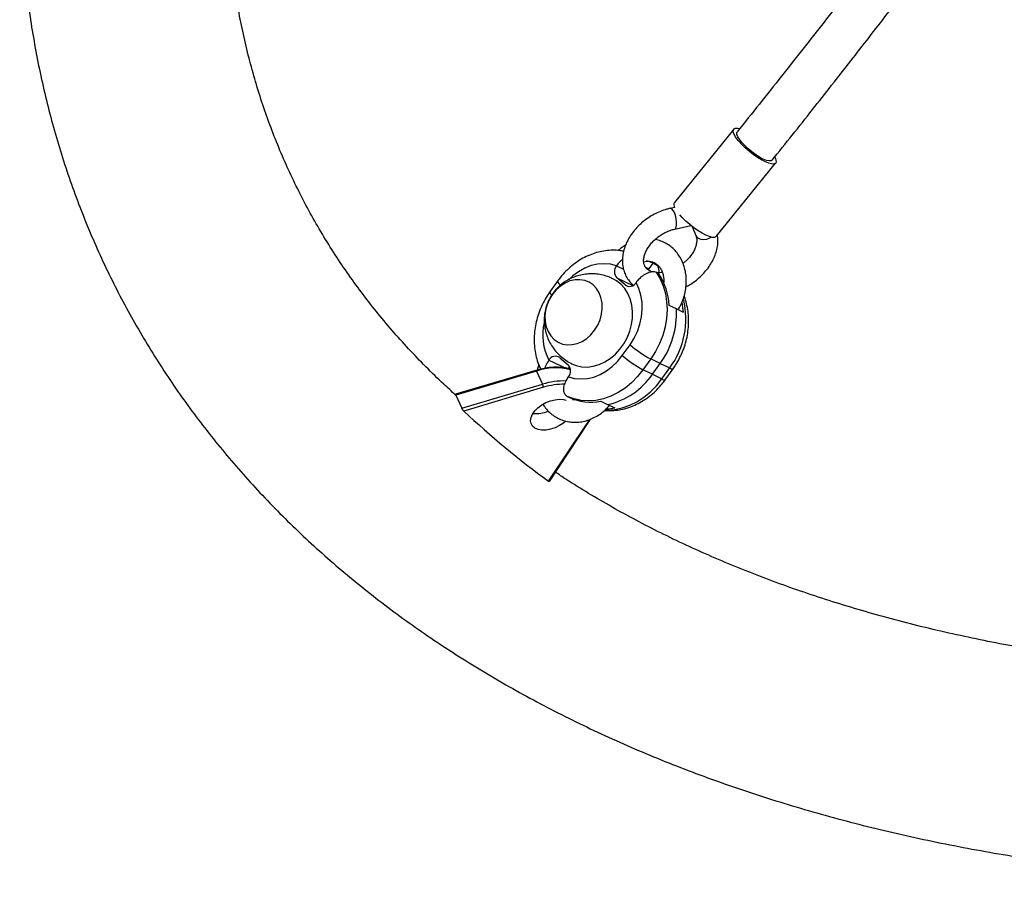
# Model space of a CAD drawing. Units: millimetres. Extents: x -571 to 76, y -416 to 78.
# Drawn here: x -384 to -371, y -298 to -286 of the extents above; entities that cross this region are included whole.
import ezdxf

# ---------------------------------------------------------------- set-up
doc = ezdxf.new("R2010")
doc.units = ezdxf.units.MM
doc.layers.add('CONTOUR', color=7, linetype='Continuous')

msp = doc.modelspace()

# ---------------------------------------------------------------- linework, layer by layer
at = {"layer": 'CONTOUR'}
for p, q in [((-374.501, -287.635), (-375.326, -288.655)), ((-374.743, -289.127), (-373.918, -288.107)), ((-375.322, -288.722), (-375.384, -288.736)), ((-375.32, -289.024), (-375.097, -288.974)), ((-375.077, -288.99), (-375.027, -289.115)), ((-376.131, -289.534), (-376.131, -289.535)), ((-376.131, -289.534), (-376.032, -289.581)), ((-375.676, -289.578), (-375.621, -289.5)), ((-375.621, -289.5), (-375.588, -289.516)), ((-375.728, -289.553), (-375.676, -289.578)), ((-375.545, -289.639), (-375.577, -289.623)), ((-376.95, -289.747), (-377.058, -289.898)), ((-376.008, -289.801), (-376.125, -289.701)), ((-376.125, -289.701), (-375.903, -289.808)), ((-376.008, -289.801), (-375.969, -289.82)), ((-375.858, -289.768), (-375.858, -289.767)), ((-375.298, -290.133), (-375.397, -290.086)), ((-375.2, -290.181), (-375.298, -290.133)), ((-376.05, -290.782), (-375.941, -290.631)), ((-377.069, -290.843), (-377.07, -290.845)), ((-377.07, -290.845), (-376.843, -290.954)), ((-376.92, -290.811), (-376.803, -290.911)), ((-375.654, -290.828), (-375.762, -290.979)), ((-375.523, -290.891), (-375.654, -290.828)), ((-375.631, -291.042), (-375.523, -290.891)), ((-375.523, -290.891), (-375.391, -290.954)), ((-377.251, -290.988), (-378.368, -291.32)), ((-377.243, -290.998), (-378.366, -291.332)), ((-377.243, -290.998), (-377.157, -291.18)), ((-375.631, -291.042), (-375.762, -290.979)), ((-375.631, -291.042), (-375.5, -291.106)), ((-375.5, -291.106), (-375.391, -290.954)), ((-375.452, -291.118), (-375.344, -290.966)), ((-378.28, -291.514), (-377.157, -291.18)), ((-376.797, -291.078), (-376.796, -291.077)), ((-377.146, -291.222), (-378.253, -291.552)), ((-378.366, -291.332), (-378.28, -291.514)), ((-376.814, -291.349), (-376.781, -291.365)), ((-376.349, -291.415), (-376.254, -291.461)), ((-376.247, -291.464), (-376.152, -291.51)), ((-377.074, -292.528), (-376.54, -291.724)), ((-377.064, -292.53), (-376.525, -291.718)), ((-376.54, -291.724), (-376.511, -291.674))]:
    msp.add_line(p, q, dxfattribs=at)
at = {"layer": 'CONTOUR', "flags": 128}
for points in [[(-373.928, -288.028), (-373.926, -288.031), (-373.913, -288.066), (-373.911, -288.092), (-373.921, -288.111), (-373.942, -288.12), (-373.973, -288.119), (-374.013, -288.109), (-374.061, -288.09), (-374.115, -288.063), (-374.172, -288.028), (-374.23, -287.987), (-374.288, -287.941), (-374.343, -287.893), (-374.392, -287.844), (-374.435, -287.797), (-374.469, -287.752), (-374.493, -287.711), (-374.506, -287.677), (-374.508, -287.65), (-374.498, -287.632), (-374.477, -287.623), (-374.446, -287.623), (-374.423, -287.628)], [(-373.967, -288.068), (-373.982, -288.077), (-374.01, -288.078), (-374.046, -288.069), (-374.091, -288.051), (-374.14, -288.025), (-374.193, -287.991), (-374.247, -287.952), (-374.299, -287.909), (-374.347, -287.864), (-374.388, -287.819), (-374.421, -287.777), (-374.445, -287.74), (-374.457, -287.708), (-374.457, -287.684), (-374.452, -287.674)], [(-375.32, -289.024), (-375.31, -289.018), (-375.299, -288.997), (-375.294, -288.966), (-375.294, -288.926), (-375.3, -288.881), (-375.311, -288.836), (-375.326, -288.796), (-375.344, -288.764), (-375.362, -288.743), (-375.38, -288.735), (-375.384, -288.736)], [(-374.743, -289.127), (-374.747, -289.13), (-374.767, -289.139), (-374.799, -289.139), (-374.839, -289.129), (-374.886, -289.11), (-374.94, -289.082), (-374.997, -289.047), (-375.056, -289.006), (-375.113, -288.961), (-375.168, -288.913), (-375.218, -288.864), (-375.251, -288.827)], [(-375.027, -289.114), (-375.02, -289.129), (-374.995, -289.152), (-374.96, -289.166), (-374.919, -289.17), (-374.874, -289.163), (-374.832, -289.146), (-374.814, -289.136)], [(-376.131, -289.535), (-376.215, -289.512), (-376.303, -289.505), (-376.393, -289.511), (-376.483, -289.532), (-376.572, -289.567), (-376.657, -289.616), (-376.738, -289.676), (-376.788, -289.723)], [(-375.621, -289.5), (-375.67, -289.479), (-375.712, -289.465)], [(-375.577, -289.623), (-375.524, -289.714), (-375.481, -289.813), (-375.451, -289.919), (-375.433, -290.031), (-375.427, -290.147), (-375.435, -290.266), (-375.455, -290.384), (-375.488, -290.502), (-375.532, -290.616), (-375.588, -290.725), (-375.654, -290.828)], [(-377.019, -289.929), (-377.062, -289.999), (-377.094, -290.074), (-377.116, -290.152), (-377.125, -290.231), (-377.122, -290.308), (-377.108, -290.382), (-377.081, -290.449), (-377.044, -290.508), (-376.998, -290.558), (-376.943, -290.595), (-376.881, -290.621), (-376.815, -290.632), (-376.746, -290.63), (-376.677, -290.614), (-376.609, -290.585), (-376.544, -290.544), (-376.486, -290.492), (-376.434, -290.43), (-376.391, -290.36), (-376.359, -290.285), (-376.338, -290.207), (-376.328, -290.128), (-376.331, -290.051), (-376.346, -289.977), (-376.372, -289.91), (-376.409, -289.85), (-376.456, -289.801), (-376.511, -289.764), (-376.572, -289.738), (-376.638, -289.727), (-376.707, -289.729), (-376.777, -289.745), (-376.845, -289.774), (-376.909, -289.815), (-376.968, -289.867), (-377.019, -289.929)], [(-377.019, -289.929), (-377.062, -289.999), (-377.094, -290.074), (-377.116, -290.152), (-377.125, -290.231), (-377.122, -290.308), (-377.108, -290.382), (-377.081, -290.449), (-377.044, -290.508), (-376.998, -290.558), (-376.943, -290.595), (-376.881, -290.621), (-376.815, -290.632), (-376.746, -290.63), (-376.677, -290.614), (-376.609, -290.585), (-376.544, -290.544), (-376.486, -290.492), (-376.434, -290.43), (-376.391, -290.36), (-376.359, -290.285), (-376.338, -290.207), (-376.328, -290.128), (-376.331, -290.051), (-376.346, -289.977), (-376.372, -289.91), (-376.409, -289.85), (-376.456, -289.801), (-376.511, -289.764), (-376.572, -289.738), (-376.638, -289.727), (-376.707, -289.729), (-376.777, -289.745), (-376.845, -289.774), (-376.909, -289.815), (-376.968, -289.867), (-377.019, -289.929)], [(-376.751, -290.896), (-376.691, -290.92), (-376.614, -290.937), (-376.534, -290.941), (-376.453, -290.93), (-376.371, -290.907), (-376.292, -290.871), (-376.217, -290.823), (-376.146, -290.763), (-376.083, -290.694), (-376.028, -290.617), (-375.981, -290.533), (-375.946, -290.444), (-375.921, -290.352), (-375.908, -290.26), (-375.906, -290.168), (-375.917, -290.079), (-375.939, -289.995), (-375.973, -289.918), (-376.016, -289.849), (-376.07, -289.79), (-376.132, -289.741), (-376.181, -289.714)], [(-375.941, -290.631), (-375.885, -290.542), (-375.839, -290.446), (-375.804, -290.346), (-375.782, -290.244), (-375.772, -290.141), (-375.775, -290.04), (-375.79, -289.943), (-375.818, -289.852), (-375.858, -289.768)], [(-376.796, -291.077), (-376.712, -291.099), (-376.625, -291.107), (-376.535, -291.101), (-376.445, -291.08), (-376.356, -291.044), (-376.27, -290.996), (-376.19, -290.935), (-376.116, -290.864), (-376.05, -290.782)], [(-375.762, -290.979), (-375.838, -291.074), (-375.922, -291.159), (-376.012, -291.234), (-376.109, -291.296), (-376.209, -291.346), (-376.313, -291.383), (-376.417, -291.405), (-376.521, -291.412), (-376.623, -291.406), (-376.721, -291.384), (-376.814, -291.349)], [(-376.779, -290.942), (-376.792, -290.953), (-376.801, -290.963)], [(-376.801, -290.963), (-376.792, -290.953), (-376.779, -290.942)], [(-376.284, -291.539), (-376.258, -291.539), (-376.154, -291.531), (-376.05, -291.509), (-375.947, -291.473), (-375.846, -291.423), (-375.75, -291.36), (-375.659, -291.286), (-375.575, -291.2), (-375.5, -291.106)], [(-376.834, -291.693), (-376.866, -291.719), (-376.922, -291.755), (-376.983, -291.784), (-377.047, -291.805), (-377.109, -291.816), (-377.168, -291.817), (-377.221, -291.808), (-377.265, -291.789), (-377.298, -291.762), (-377.318, -291.727), (-377.325, -291.687), (-377.318, -291.642), (-377.298, -291.596), (-377.266, -291.55), (-377.222, -291.507), (-377.17, -291.468), (-377.111, -291.435), (-377.048, -291.411), (-376.985, -291.395), (-376.924, -291.389), (-376.867, -291.393), (-376.832, -291.402)]]:
    msp.add_lwpolyline(points, dxfattribs=at)
at = {"layer": 'CONTOUR'}
for centre, radius, start, end in [((-375.266, -288.685), 0.0674, 153.553, 213.5101), ((-376.033, -289.614), 0.127, 141.1538, 223.3408), ((-376.278, -290.13), 0.882, 2.8585, 33.7994), ((-376.861, -289.723), 0.0923, 195.3644, 237.5959), ((-375.948, -289.717), 0.104, 234.8466, 330.0226), ((-376.986, -289.881), 0.0739, 193.7392, 232.8625), ((-376.306, -290.274), 1.14, 323.3716, 13.9618), ((-376.184, -290.242), 0.986, 3.5965, 11.596), ((-376.485, -290.194), 1.189, 324.078, 2.9251), ((-376.412, -290.493), 0.745, 166.5904, 208.0733), ((-374.894, -289.409), 1.61, 229.3922, 241.8168), ((-376.98, -290.895), 0.104, 54.8466, 150.0226), ((-375.002, -289.56), 1.61, 229.3922, 241.8168), ((-377.257, -291), 0.0137, 9.6196, 67.6574), ((-376.973, -291.792), 0.839, 75.9922, 108.827), ((-376.895, -290.998), 0.127, 321.1538, 43.3408), ((-376.471, -290.47), 1.016, 282.5031, 325.7344), ((-375.357, -290.92), 0.0482, 225.3123, 285.9719), ((-376.866, -292.113), 0.978, 87.9326, 107.3176), ((-377.272, -291.233), 0.126, 5.0139, 24.9916), ((-376.865, -292.125), 0.945, 88.9371, 107.2675), ((-375.466, -291.071), 0.0483, 225.3373, 285.9269), ((-376.489, -290.725), 0.703, 245.3844, 281.4275), ((-369.881, -282.64), 12.228, 226.787, 233.9644), ((-377.252, -291.171), 0.418, 264.385, 294.2923), ((-376.296, -290.759), 0.764, 272.1406, 280.8269), ((-376.537, -291.709), 0.0153, 257.5299, 321.7765)]:
    msp.add_arc(centre, radius, start, end, dxfattribs=at)
for points, knots in [([(-367.953, -278.888), (-368.014, -278.978), (-368.17, -279.207), (-368.431, -279.587), (-368.744, -280.038), (-369.08, -280.52), (-369.442, -281.033), (-369.828, -281.576), (-370.241, -282.149), (-370.679, -282.751), (-371.143, -283.383), (-371.634, -284.042), (-372.149, -284.725), (-372.688, -285.431), (-373.251, -286.158), (-373.841, -286.91), (-374.246, -287.416), (-374.452, -287.674)], [0, 0, 0, 0, 0.02943, 0.075622, 0.12545, 0.178913, 0.236011, 0.296743, 0.361111, 0.429113, 0.50075, 0.576022, 0.654929, 0.735964, 0.820506, 0.908553, 1, 1, 1, 1]), ([(-373.967, -288.068), (-373.779, -287.834), (-373.413, -287.376), (-372.88, -286.697), (-372.373, -286.045), (-371.892, -285.419), (-371.439, -284.823), (-371.014, -284.257), (-370.616, -283.721), (-370.241, -283.212), (-369.888, -282.727), (-369.556, -282.268), (-369.245, -281.835), (-368.958, -281.431), (-368.694, -281.057), (-368.45, -280.71), (-368.219, -280.378), (-367.903, -279.923), (-367.665, -279.573), (-367.502, -279.333)], [0, 0, 0, 0, 0.083467, 0.163344, 0.239739, 0.312652, 0.382083, 0.446886, 0.508329, 0.566414, 0.62114, 0.673521, 0.722404, 0.767791, 0.809681, 0.848073, 0.884299, 0.920666, 1, 1, 1, 1]), ([(-384.268, -281.927), (-384.279, -282.004), (-384.309, -282.223), (-384.351, -282.583), (-384.389, -283.005), (-384.414, -283.425), (-384.427, -283.841), (-384.429, -284.255), (-384.418, -284.664), (-384.395, -285.071), (-384.361, -285.473), (-384.314, -285.871), (-384.256, -286.266), (-384.186, -286.656), (-384.104, -287.041), (-384.011, -287.422), (-383.906, -287.798), (-383.79, -288.17), (-383.662, -288.536), (-383.522, -288.898), (-383.372, -289.254), (-383.21, -289.605), (-383.037, -289.951), (-382.852, -290.291), (-382.657, -290.625), (-382.451, -290.953), (-382.234, -291.276), (-382.006, -291.593), (-381.767, -291.903), (-381.517, -292.207), (-381.257, -292.505), (-380.986, -292.797), (-380.704, -293.082), (-380.413, -293.36), (-380.111, -293.632), (-379.798, -293.896), (-379.476, -294.153), (-379.143, -294.404), (-378.801, -294.647), (-378.448, -294.882), (-378.087, -295.11), (-377.715, -295.33), (-377.335, -295.543), (-376.945, -295.747), (-376.546, -295.944), (-376.138, -296.133), (-375.722, -296.313), (-375.297, -296.485), (-374.864, -296.649), (-374.423, -296.804), (-373.974, -296.951), (-373.518, -297.089), (-373.054, -297.219), (-372.583, -297.34), (-372.104, -297.453), (-371.619, -297.556), (-371.127, -297.651), (-370.629, -297.737), (-370.125, -297.815), (-369.615, -297.883), (-369.099, -297.943), (-368.577, -297.994), (-368.05, -298.036), (-367.518, -298.069), (-366.981, -298.093), (-366.44, -298.109), (-365.894, -298.115), (-365.344, -298.113), (-364.79, -298.102), (-364.232, -298.082), (-363.67, -298.054), (-363.105, -298.016), (-362.537, -297.971), (-361.966, -297.916), (-361.393, -297.853), (-360.816, -297.781), (-360.238, -297.7), (-359.658, -297.611), (-359.076, -297.514), (-358.492, -297.408), (-357.907, -297.294), (-357.32, -297.171), (-356.733, -297.04), (-356.145, -296.901), (-355.557, -296.754), (-354.969, -296.598), (-354.38, -296.435), (-353.792, -296.264), (-353.204, -296.084), (-352.707, -295.926), (-352.406, -295.827), (-352.3, -295.792)], [0, 0, 0, 0, 0.006163, 0.017529, 0.028879, 0.040208, 0.051514, 0.062798, 0.074059, 0.085297, 0.096512, 0.107704, 0.118875, 0.130025, 0.141156, 0.152269, 0.163366, 0.174448, 0.185519, 0.19658, 0.207634, 0.218683, 0.22973, 0.240778, 0.251827, 0.262882, 0.273944, 0.285016, 0.2961, 0.307199, 0.318314, 0.329447, 0.340599, 0.351771, 0.362965, 0.374181, 0.38542, 0.39668, 0.407964, 0.419269, 0.430596, 0.441944, 0.453312, 0.464699, 0.476104, 0.487525, 0.498962, 0.510413, 0.521876, 0.533352, 0.544837, 0.556332, 0.567835, 0.579345, 0.59086, 0.60238, 0.613905, 0.625432, 0.636962, 0.648493, 0.660025, 0.671558, 0.683091, 0.694624, 0.706155, 0.717685, 0.729214, 0.740741, 0.752267, 0.76379, 0.775311, 0.78683, 0.798347, 0.809861, 0.821373, 0.832883, 0.84439, 0.855895, 0.867398, 0.878899, 0.890397, 0.901894, 0.913388, 0.924881, 0.936372, 0.947861, 0.959348, 0.970834, 0.982319, 0.993802, 1, 1, 1, 1]), ([(-378.367, -291.33), (-378.422, -291.28), (-378.565, -291.152), (-378.783, -290.937), (-379.022, -290.688), (-379.252, -290.432), (-379.471, -290.17), (-379.68, -289.902), (-379.878, -289.627), (-380.066, -289.346), (-380.243, -289.059), (-380.41, -288.766), (-380.565, -288.468), (-380.71, -288.164), (-380.843, -287.854), (-380.965, -287.539), (-381.075, -287.22), (-381.174, -286.895), (-381.262, -286.566), (-381.338, -286.233), (-381.403, -285.895), (-381.456, -285.554), (-381.497, -285.208), (-381.528, -284.86), (-381.546, -284.507), (-381.554, -284.151), (-381.55, -283.792), (-381.535, -283.43), (-381.508, -283.065), (-381.472, -282.702), (-381.438, -282.459), (-381.422, -282.34)], [0, 0, 0, 0, 0.021963, 0.056557, 0.091261, 0.126077, 0.161003, 0.196037, 0.231172, 0.266401, 0.301711, 0.337091, 0.372523, 0.40799, 0.443472, 0.478944, 0.514387, 0.54978, 0.585109, 0.620359, 0.655518, 0.690578, 0.725531, 0.760376, 0.795109, 0.829733, 0.86425, 0.898664, 0.932979, 0.967202, 1, 1, 1, 1]), ([(-375.384, -288.736), (-375.401, -288.74), (-375.446, -288.751), (-375.521, -288.777), (-375.606, -288.817), (-375.688, -288.866), (-375.764, -288.922), (-375.833, -288.986), (-375.895, -289.056), (-375.948, -289.131), (-375.991, -289.211), (-376.023, -289.292), (-376.043, -289.375), (-376.05, -289.458), (-376.045, -289.537), (-376.027, -289.613), (-375.997, -289.683), (-375.956, -289.744), (-375.922, -289.785), (-375.9, -289.802), (-375.897, -289.804)], [0, 0, 0, 0, 0.033698, 0.094303, 0.154901, 0.215532, 0.276227, 0.337032, 0.397991, 0.459145, 0.520492, 0.581906, 0.643134, 0.703813, 0.763555, 0.822104, 0.879459, 0.935883, 0.991826, 1, 1, 1, 1]), ([(-375.637, -289.617), (-375.647, -289.614), (-375.672, -289.605), (-375.701, -289.586), (-375.726, -289.56), (-375.743, -289.529), (-375.753, -289.492), (-375.754, -289.45), (-375.747, -289.402), (-375.729, -289.349), (-375.702, -289.295), (-375.665, -289.242), (-375.62, -289.191), (-375.568, -289.144), (-375.51, -289.102), (-375.447, -289.067), (-375.383, -289.04), (-375.341, -289.029), (-375.32, -289.024)], [0, 0, 0, 0, 0.0479167, 0.1113699, 0.1796135, 0.2560343, 0.3214762, 0.3822647, 0.4470787, 0.5093793, 0.5707676, 0.6319883, 0.6932651, 0.7546969, 0.8162365, 0.8777693, 0.9391222, 1, 1, 1, 1]), ([(-375.027, -289.115), (-375.025, -289.12), (-375.019, -289.135), (-375.014, -289.166), (-375.015, -289.209), (-375.026, -289.258), (-375.046, -289.312), (-375.077, -289.366), (-375.116, -289.418), (-375.159, -289.465), (-375.192, -289.491), (-375.206, -289.502)], [0, 0, 0, 0, 0.058204, 0.182938, 0.300369, 0.425451, 0.54696, 0.667305, 0.787499, 0.907909, 1, 1, 1, 1]), ([(-375.165, -289.826), (-375.149, -289.817), (-375.105, -289.794), (-375.038, -289.748), (-374.965, -289.687), (-374.9, -289.62), (-374.842, -289.547), (-374.795, -289.469), (-374.758, -289.388), (-374.732, -289.306), (-374.72, -289.223), (-374.718, -289.156), (-374.725, -289.118), (-374.727, -289.106)], [0, 0, 0, 0, 0.0575091, 0.1568836, 0.2564096, 0.3561496, 0.4561859, 0.5565514, 0.6571554, 0.7576585, 0.857544, 0.9561678, 1, 1, 1, 1]), ([(-376.003, -289.247), (-376.024, -289.259), (-376.06, -289.281), (-376.091, -289.309), (-376.105, -289.322)], [0, 0, 0, 0, 0.563288, 1, 1, 1, 1]), ([(-375.273, -290.145), (-375.26, -290.123), (-375.231, -290.074), (-375.199, -289.991), (-375.174, -289.901), (-375.161, -289.81), (-375.158, -289.718), (-375.167, -289.629), (-375.188, -289.542), (-375.22, -289.462), (-375.262, -289.388), (-375.313, -289.322), (-375.373, -289.267), (-375.44, -289.222), (-375.513, -289.189), (-375.565, -289.172), (-375.592, -289.168), (-375.593, -289.168)], [0, 0, 0, 0, 0.060591, 0.133788, 0.207098, 0.280506, 0.353968, 0.427401, 0.500666, 0.573579, 0.645942, 0.717595, 0.788475, 0.858643, 0.928288, 0.997669, 1, 1, 1, 1]), ([(-376.031, -289.333), (-376.05, -289.329), (-376.101, -289.319), (-376.186, -289.316), (-376.284, -289.323), (-376.383, -289.343), (-376.48, -289.374), (-376.575, -289.416), (-376.666, -289.47), (-376.753, -289.534), (-376.834, -289.608), (-376.899, -289.68), (-376.936, -289.728), (-376.95, -289.747)], [0, 0, 0, 0, 0.057865, 0.153022, 0.24866, 0.344956, 0.442003, 0.539807, 0.638305, 0.737384, 0.836918, 0.936789, 1, 1, 1, 1]), ([(-376.047, -289.447), (-376.062, -289.459), (-376.093, -289.484), (-376.118, -289.516), (-376.131, -289.534)], [0, 0, 0, 0, 0.473732, 1, 1, 1, 1]), ([(-375.752, -289.478), (-375.738, -289.475), (-375.708, -289.469), (-375.663, -289.471), (-375.618, -289.483), (-375.577, -289.505), (-375.541, -289.537), (-375.511, -289.579), (-375.489, -289.628), (-375.476, -289.685), (-375.471, -289.735), (-375.474, -289.766), (-375.475, -289.775)], [0, 0, 0, 0, 0.084164, 0.189694, 0.300296, 0.417352, 0.537598, 0.63985, 0.748606, 0.853463, 0.956152, 1, 1, 1, 1]), ([(-375.54, -289.631), (-375.539, -289.611), (-375.538, -289.571), (-375.559, -289.534), (-375.58, -289.521), (-375.588, -289.516)], [0, 0, 0, 0, 0.370906, 0.776233, 1, 1, 1, 1]), ([(-376.181, -289.715), (-376.197, -289.707), (-376.241, -289.686), (-376.317, -289.664), (-376.406, -289.648), (-376.496, -289.645), (-376.584, -289.653), (-376.67, -289.672), (-376.751, -289.702), (-376.827, -289.741), (-376.897, -289.79), (-376.962, -289.848), (-376.998, -289.895), (-377.017, -289.919)], [0, 0, 0, 0, 0.057015, 0.155687, 0.252968, 0.348885, 0.443494, 0.53688, 0.629173, 0.720566, 0.811329, 0.901847, 1, 1, 1, 1]), ([(-375.858, -289.767), (-375.839, -289.744), (-375.801, -289.697), (-375.731, -289.645), (-375.663, -289.616), (-375.611, -289.611), (-375.586, -289.62), (-375.577, -289.623)], [0, 0, 0, 0, 0.225371, 0.450994, 0.670235, 0.882704, 1, 1, 1, 1]), ([(-375.492, -289.627), (-375.504, -289.629), (-375.529, -289.632), (-375.552, -289.631), (-375.563, -289.63)], [0, 0, 0, 0, 0.465327, 1, 1, 1, 1]), ([(-377.058, -289.898), (-377.07, -289.916), (-377.104, -289.964), (-377.151, -290.049), (-377.198, -290.152), (-377.234, -290.259), (-377.259, -290.368), (-377.273, -290.479), (-377.276, -290.589), (-377.268, -290.698), (-377.248, -290.804), (-377.22, -290.895), (-377.195, -290.948), (-377.185, -290.97)], [0, 0, 0, 0, 0.055767, 0.15303, 0.250411, 0.347915, 0.445528, 0.543222, 0.640945, 0.738608, 0.836077, 0.933183, 1, 1, 1, 1]), ([(-377.017, -289.919), (-377.034, -289.944), (-377.066, -289.994), (-377.101, -290.076), (-377.125, -290.163), (-377.136, -290.252), (-377.135, -290.339), (-377.123, -290.424), (-377.1, -290.507), (-377.067, -290.587), (-377.021, -290.665), (-376.964, -290.738), (-376.894, -290.805), (-376.823, -290.859), (-376.773, -290.884), (-376.75, -290.895)], [0, 0, 0, 0, 0.078165, 0.154121, 0.232065, 0.31216, 0.38562, 0.459641, 0.534197, 0.609244, 0.684718, 0.768793, 0.85239, 0.935055, 1, 1, 1, 1]), ([(-375.344, -290.966), (-375.332, -290.949), (-375.298, -290.9), (-375.251, -290.816), (-375.204, -290.713), (-375.168, -290.606), (-375.143, -290.497), (-375.129, -290.386), (-375.126, -290.276), (-375.134, -290.167), (-375.155, -290.061), (-375.174, -289.99), (-375.19, -289.956), (-375.191, -289.954)], [0, 0, 0, 0, 0.059323, 0.162789, 0.26638, 0.370103, 0.47394, 0.577864, 0.68182, 0.78571, 0.889395, 0.992694, 1, 1, 1, 1]), ([(-377.07, -290.845), (-377.087, -290.87), (-377.112, -290.908), (-377.122, -290.946), (-377.125, -290.959)], [0, 0, 0, 0, 0.653284, 1, 1, 1, 1]), ([(-376.773, -290.971), (-376.795, -290.965), (-376.841, -290.952), (-376.919, -290.944), (-377.003, -290.943), (-377.092, -290.951), (-377.175, -290.966), (-377.228, -290.981), (-377.251, -290.988)], [0, 0, 0, 0, 0.163132, 0.33869, 0.514577, 0.690414, 0.866105, 1, 1, 1, 1]), ([(-377.212, -290.91), (-377.218, -290.928), (-377.226, -290.952), (-377.229, -290.976), (-377.23, -290.982)], [0, 0, 0, 0, 0.7777714, 1, 1, 1, 1]), ([(-376.814, -291.349), (-376.827, -291.34), (-376.853, -291.321), (-376.867, -291.269), (-376.861, -291.204), (-376.835, -291.137), (-376.809, -291.096), (-376.797, -291.078)], [0, 0, 0, 0, 0.207599, 0.415135, 0.624505, 0.838748, 1, 1, 1, 1]), ([(-376.296, -291.543), (-376.269, -291.545), (-376.21, -291.549), (-376.118, -291.541), (-376.019, -291.522), (-375.922, -291.491), (-375.827, -291.449), (-375.736, -291.395), (-375.649, -291.331), (-375.568, -291.257), (-375.503, -291.185), (-375.466, -291.137), (-375.452, -291.118)], [0, 0, 0, 0, 0.0841269, 0.1875445, 0.2916733, 0.3966139, 0.502374, 0.6088835, 0.7160222, 0.8236525, 0.9316469, 1, 1, 1, 1]), ([(-378.366, -291.332), (-378.367, -291.33), (-378.369, -291.325), (-378.369, -291.321), (-378.369, -291.32), (-378.368, -291.32), (-378.368, -291.32)], [0, 0, 0, 0, 0.325837, 0.651115, 0.991168, 1, 1, 1, 1]), ([(-376.688, -291.395), (-376.689, -291.395), (-376.707, -291.398), (-376.726, -291.398), (-376.742, -291.394), (-376.743, -291.393)], [0, 0, 0, 0, 0.075743, 0.922837, 1, 1, 1, 1]), ([(-378.253, -291.552), (-378.256, -291.55), (-378.26, -291.545), (-378.267, -291.536), (-378.274, -291.525), (-378.278, -291.518), (-378.28, -291.515), (-378.28, -291.514)], [0, 0, 0, 0, 0.251206, 0.502975, 0.736686, 0.941956, 1, 1, 1, 1]), ([(-377.151, -291.458), (-377.148, -291.465), (-377.13, -291.496), (-377.09, -291.544), (-377.03, -291.6), (-376.963, -291.645), (-376.891, -291.679), (-376.814, -291.7), (-376.734, -291.71), (-376.653, -291.708), (-376.572, -291.694), (-376.492, -291.668), (-376.414, -291.631), (-376.34, -291.582), (-376.276, -291.53), (-376.241, -291.491), (-376.226, -291.474)], [0, 0, 0, 0, 0.021568, 0.099434, 0.176459, 0.252711, 0.328394, 0.403791, 0.47914, 0.554759, 0.630898, 0.7077, 0.785189, 0.863295, 0.941891, 1, 1, 1, 1]), ([(-376.525, -291.718), (-376.517, -291.706), (-376.506, -291.689), (-376.498, -291.672), (-376.496, -291.667)], [0, 0, 0, 0, 0.701666, 1, 1, 1, 1]), ([(-370.049, -294.915), (-370.132, -294.903), (-370.367, -294.866), (-370.746, -294.797), (-371.186, -294.709), (-371.62, -294.614), (-372.046, -294.51), (-372.464, -294.399), (-372.874, -294.281), (-373.277, -294.155), (-373.671, -294.022), (-374.057, -293.881), (-374.435, -293.733), (-374.805, -293.578), (-375.165, -293.416), (-375.517, -293.247), (-375.86, -293.07), (-376.195, -292.887), (-376.519, -292.697), (-376.781, -292.536), (-376.931, -292.435), (-376.98, -292.403)], [0, 0, 0, 0, 0.030131, 0.08539, 0.14065, 0.195916, 0.251191, 0.30648, 0.361787, 0.417117, 0.472477, 0.527872, 0.583309, 0.638797, 0.694343, 0.749957, 0.805648, 0.861425, 0.9173, 0.973284, 1, 1, 1, 1]), ([(-377.065, -292.53), (-377.065, -292.531), (-377.066, -292.532), (-377.069, -292.532), (-377.073, -292.529), (-377.074, -292.528)], [0, 0, 0, 0, 0.1813703, 0.581086, 1, 1, 1, 1])]:
    msp.add_open_spline(points, degree=3, knots=knots, dxfattribs=at)

doc.saveas('drawing.dxf')
